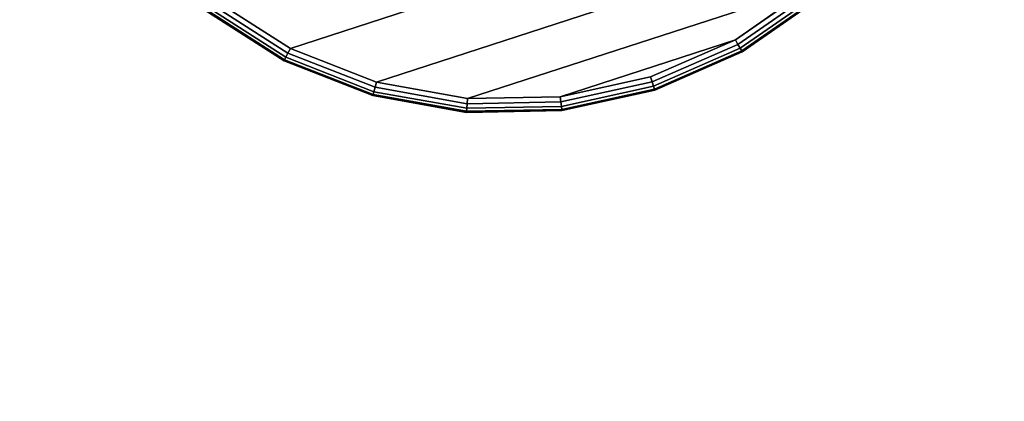
# Model space of a CAD drawing. Units: inches. Extents: x -13.8 to 13.7, y -13.8 to 13.8.
# Drawn here: x 7 to 11.4, y -0.5 to 1.2 of the extents above; entities that cross this region are included whole.
import ezdxf

# ---------------------------------------------------------------- set-up
doc = ezdxf.new("R2010")
doc.units = ezdxf.units.IN
doc.header["$MEASUREMENT"] = 0
for name, color, linetype in [('Knoll Studio Table Base', 2, 'Continuous'), ('Knoll Studio Table Edge', 2, 'Continuous'), ('Knoll Studio Table Glide', 2, 'Continuous'), ('Knoll Studio Table Top', 7, 'Continuous')]:
    doc.layers.add(name, color=color, linetype=linetype)

msp = doc.modelspace()

# ---------------------------------------------------------------- linework, layer by layer
at = {"layer": 'Knoll Studio Table Base'}
for points, invisible_edges in [([(7.9245, 3.1045, 28), (7.9245, 3.1045, 27.5), (0.316, 0.6324, 28), (7.9245, 3.1045, 28)], 2), ([(1.2671, 0.9414, 27), (0.316, 0.6324, 27), (0.316, 0.6324, 28), (7.9245, 3.1045, 27.5)], 4), ([(8.1892, 1.0809, 0.125), (7.8383, 1.3055, 0.125), (7.5381, 1.5942, 0.125), (9.1539, 2.9743, 0.125)], 12), ([(8.9872, 0.8558, 0.125), (8.5771, 0.9291, 0.125), (8.1892, 1.0809, 0.125), (9.1539, 2.9743, 0.125)], 12), ([(9.8106, 0.9533, 0.125), (9.4037, 0.864, 0.125), (8.9872, 0.8558, 0.125), (9.1539, 2.9743, 0.125)], 12), ([(10.534, 1.3584, 0.125), (10.1922, 1.1202, 0.125), (9.8106, 0.9533, 0.125), (9.1539, 2.9743, 0.125)], 12), ([(9.4786, 2.5941, 0.625), (9.3982, 2.538, 0.625), (10.1922, 1.1202, 0.625), (10.534, 1.3584, 0.625)], 10), ([(9.3982, 2.538, 0.625), (9.3084, 2.4988, 0.625), (9.8106, 0.9533, 0.625), (10.1922, 1.1202, 0.625)], 10), ([(9.3084, 2.4988, 0.625), (7.8383, 1.3055, 0.625), (8.1892, 1.0809, 0.625), (8.5771, 0.9291, 0.625)], 9), ([(9.3084, 2.4988, 0.625), (8.5771, 0.9291, 0.625), (8.9872, 0.8558, 0.625), (9.4037, 0.864, 0.625)], 9), ([(9.3084, 2.4988, 0.625), (9.4037, 0.864, 0.625), (9.8106, 0.9533, 0.625)], 9), ([(0.6251, -0.3187, 28), (8.2335, 2.1534, 27.5), (8.2335, 2.1534, 28)], 1), ([(0.6251, -0.3187, 28), (0.6251, -0.3187, 27), (1.5761, -0.0097, 27), (8.2335, 2.1534, 27.5)], 8)]:
    msp.add_3dface(points, dxfattribs=dict(at, invisible_edges=invisible_edges))
for points in [[(1.5761, -0.0097, 27), (1.2671, 0.9414, 27), (7.9245, 3.1045, 27.5), (8.2335, 2.1534, 27.5)], [(7.8383, 1.3055), (11.1991, 2.3975), (11.0473, 2.0096), (8.1892, 1.0809)], [(8.1892, 1.0809), (11.0473, 2.0096), (10.8227, 1.6587), (8.5771, 0.9291)], [(8.5771, 0.9291), (10.8227, 1.6587), (10.534, 1.3584), (8.9872, 0.8558)], [(8.9872, 0.8558), (10.534, 1.3584), (10.1922, 1.1202), (9.4037, 0.864)], [(10.534, 1.3584, 0.625), (10.1922, 1.1202, 0.625), (10.2039, 1.0994, 0.6202), (10.5495, 1.3402, 0.6202)], [(10.5495, 1.3402, 0.1298), (10.2039, 1.0994, 0.1298), (10.1922, 1.1202, 0.125), (10.534, 1.3584, 0.125)], [(10.5495, 1.3402, 0.6202), (10.2039, 1.0994, 0.6202), (10.2138, 1.0817, 0.6067), (10.5627, 1.3248, 0.6067)], [(10.5627, 1.3248, 0.1433), (10.2138, 1.0817, 0.1433), (10.2039, 1.0994, 0.1298), (10.5495, 1.3402, 0.1298)], [(8.1691, 1.0415, 0.1433), (7.811, 1.2708, 0.1433), (7.8235, 1.2867, 0.1298), (8.1783, 1.0596, 0.1298)], [(8.1783, 1.0596, 0.6202), (7.8235, 1.2867, 0.6202), (7.811, 1.2708, 0.6067), (8.1691, 1.0415, 0.6067)], [(8.1783, 1.0596, 0.1298), (7.8235, 1.2867, 0.1298), (7.8383, 1.3055, 0.125), (8.1892, 1.0809, 0.125)], [(8.1892, 1.0809, 0.625), (7.8383, 1.3055, 0.625), (7.8235, 1.2867, 0.6202), (8.1783, 1.0596, 0.6202)], [(10.5627, 1.3248, 0.6067), (10.2138, 1.0817, 0.6067), (10.2205, 1.0699, 0.5864), (10.5715, 1.3145, 0.5864)], [(10.5715, 1.3145, 0.1636), (10.2205, 1.0699, 0.1636), (10.2138, 1.0817, 0.1433), (10.5627, 1.3248, 0.1433)], [(10.5746, 1.3109, 0.1875), (10.2228, 1.0657, 0.1875), (10.2205, 1.0699, 0.1636), (10.5715, 1.3145, 0.1636)], [(10.5715, 1.3145, 0.5864), (10.2205, 1.0699, 0.5864), (10.2228, 1.0657, 0.5625), (10.5746, 1.3109, 0.5625)], [(10.5746, 1.3109, 0.5625), (10.2228, 1.0657, 0.5625), (10.2228, 1.0657, 0.1875), (10.5746, 1.3109, 0.1875)], [(8.1608, 1.0252, 0.1875), (7.7997, 1.2564, 0.1875), (7.8026, 1.2601, 0.1636), (8.163, 1.0295, 0.1636)], [(8.163, 1.0295, 0.5864), (7.8026, 1.2601, 0.5864), (7.7997, 1.2564, 0.5625), (8.1608, 1.0252, 0.5625)], [(8.1608, 1.0252, 0.5625), (7.7997, 1.2564, 0.5625), (7.7997, 1.2564, 0.1875), (8.1608, 1.0252, 0.1875)], [(8.163, 1.0295, 0.1636), (7.8026, 1.2601, 0.1636), (7.811, 1.2708, 0.1433), (8.1691, 1.0415, 0.1433)], [(8.1691, 1.0415, 0.6067), (7.811, 1.2708, 0.6067), (7.8026, 1.2601, 0.5864), (8.163, 1.0295, 0.5864)], [(9.4037, 0.864), (10.1922, 1.1202), (9.8106, 0.9533), (9.4037, 0.864)], [(10.2039, 1.0994, 0.1298), (9.818, 0.9305, 0.1298), (9.8106, 0.9533, 0.125), (10.1922, 1.1202, 0.125)], [(10.1922, 1.1202, 0.625), (9.8106, 0.9533, 0.625), (9.818, 0.9305, 0.6202), (10.2039, 1.0994, 0.6202)], [(8.5706, 0.9061, 0.1298), (8.1783, 1.0596, 0.1298), (8.1892, 1.0809, 0.125), (8.5771, 0.9291, 0.125)], [(8.5771, 0.9291, 0.625), (8.1892, 1.0809, 0.625), (8.1783, 1.0596, 0.6202), (8.5706, 0.9061, 0.6202)], [(10.2138, 1.0817, 0.1433), (9.8242, 0.9113, 0.1433), (9.818, 0.9305, 0.1298), (10.2039, 1.0994, 0.1298)], [(10.2039, 1.0994, 0.6202), (9.818, 0.9305, 0.6202), (9.8242, 0.9113, 0.6067), (10.2138, 1.0817, 0.6067)], [(10.2205, 1.0699, 0.1636), (9.8284, 0.8984, 0.1636), (9.8242, 0.9113, 0.1433), (10.2138, 1.0817, 0.1433)], [(10.2138, 1.0817, 0.6067), (9.8242, 0.9113, 0.6067), (9.8284, 0.8984, 0.5864), (10.2205, 1.0699, 0.5864)], [(10.2228, 1.0657, 0.1875), (9.8299, 0.8939, 0.1875), (9.8284, 0.8984, 0.1636), (10.2205, 1.0699, 0.1636)], [(10.2205, 1.0699, 0.5864), (9.8284, 0.8984, 0.5864), (9.8299, 0.8939, 0.5625), (10.2228, 1.0657, 0.5625)], [(10.2228, 1.0657, 0.5625), (9.8299, 0.8939, 0.5625), (9.8299, 0.8939, 0.1875), (10.2228, 1.0657, 0.1875)], [(8.5601, 0.8689, 0.1875), (8.1608, 1.0252, 0.1875), (8.163, 1.0295, 0.1636), (8.5614, 0.8735, 0.1636)], [(8.5614, 0.8735, 0.5864), (8.163, 1.0295, 0.5864), (8.1608, 1.0252, 0.5625), (8.5601, 0.8689, 0.5625)], [(8.5601, 0.8689, 0.5625), (8.1608, 1.0252, 0.5625), (8.1608, 1.0252, 0.1875), (8.5601, 0.8689, 0.1875)], [(8.5614, 0.8735, 0.1636), (8.163, 1.0295, 0.1636), (8.1691, 1.0415, 0.1433), (8.5651, 0.8865, 0.1433)], [(8.5651, 0.8865, 0.6067), (8.1691, 1.0415, 0.6067), (8.163, 1.0295, 0.5864), (8.5614, 0.8735, 0.5864)], [(8.5651, 0.8865, 0.1433), (8.1691, 1.0415, 0.1433), (8.1783, 1.0596, 0.1298), (8.5706, 0.9061, 0.1298)], [(8.5706, 0.9061, 0.6202), (8.1783, 1.0596, 0.6202), (8.1691, 1.0415, 0.6067), (8.5651, 0.8865, 0.6067)], [(9.8106, 0.9533, 0.625), (9.4037, 0.864, 0.625), (9.4065, 0.8403, 0.6202), (9.818, 0.9305, 0.6202)], [(9.818, 0.9305, 0.1298), (9.4065, 0.8403, 0.1298), (9.4037, 0.864, 0.125), (9.8106, 0.9533, 0.125)], [(8.9827, 0.7983, 0.1636), (8.5614, 0.8735, 0.1636), (8.5651, 0.8865, 0.1433), (8.9837, 0.8118, 0.1433)], [(8.9837, 0.8118, 0.6067), (8.5651, 0.8865, 0.6067), (8.5614, 0.8735, 0.5864), (8.9827, 0.7983, 0.5864)], [(8.9837, 0.8118, 0.1433), (8.5651, 0.8865, 0.1433), (8.5706, 0.9061, 0.1298), (8.9853, 0.832, 0.1298)], [(8.9853, 0.832, 0.6202), (8.5706, 0.9061, 0.6202), (8.5651, 0.8865, 0.6067), (8.9837, 0.8118, 0.6067)], [(8.9853, 0.832, 0.1298), (8.5706, 0.9061, 0.1298), (8.5771, 0.9291, 0.125), (8.9872, 0.8558, 0.125)], [(8.9872, 0.8558, 0.625), (8.5771, 0.9291, 0.625), (8.5706, 0.9061, 0.6202), (8.9853, 0.832, 0.6202)], [(9.818, 0.9305, 0.6202), (9.4065, 0.8403, 0.6202), (9.4089, 0.8201, 0.6067), (9.8242, 0.9113, 0.6067)], [(9.8242, 0.9113, 0.1433), (9.4089, 0.8201, 0.1433), (9.4065, 0.8403, 0.1298), (9.818, 0.9305, 0.1298)], [(9.8242, 0.9113, 0.6067), (9.4089, 0.8201, 0.6067), (9.4105, 0.8067, 0.5864), (9.8284, 0.8984, 0.5864)], [(9.8284, 0.8984, 0.1636), (9.4105, 0.8067, 0.1636), (9.4089, 0.8201, 0.1433), (9.8242, 0.9113, 0.1433)], [(9.8299, 0.8939, 0.1875), (9.411, 0.802, 0.1875), (9.4105, 0.8067, 0.1636), (9.8284, 0.8984, 0.1636)], [(9.8284, 0.8984, 0.5864), (9.4105, 0.8067, 0.5864), (9.411, 0.802, 0.5625), (9.8299, 0.8939, 0.5625)], [(9.8299, 0.8939, 0.5625), (9.411, 0.802, 0.5625), (9.411, 0.802, 0.1875), (9.8299, 0.8939, 0.1875)], [(8.9823, 0.7935, 0.1875), (8.5601, 0.8689, 0.1875), (8.5614, 0.8735, 0.1636), (8.9827, 0.7983, 0.1636)], [(8.9827, 0.7983, 0.5864), (8.5614, 0.8735, 0.5864), (8.5601, 0.8689, 0.5625), (8.9823, 0.7935, 0.5625)], [(8.9823, 0.7935, 0.5625), (8.5601, 0.8689, 0.5625), (8.5601, 0.8689, 0.1875), (8.9823, 0.7935, 0.1875)], [(9.4065, 0.8403, 0.1298), (8.9853, 0.832, 0.1298), (8.9872, 0.8558, 0.125), (9.4037, 0.864, 0.125)], [(9.4037, 0.864, 0.625), (8.9872, 0.8558, 0.625), (8.9853, 0.832, 0.6202), (9.4065, 0.8403, 0.6202)], [(9.411, 0.802, 0.1875), (8.9823, 0.7935, 0.1875), (8.9827, 0.7983, 0.1636), (9.4105, 0.8067, 0.1636)], [(9.4105, 0.8067, 0.5864), (8.9827, 0.7983, 0.5864), (8.9823, 0.7935, 0.5625), (9.411, 0.802, 0.5625)], [(9.411, 0.802, 0.5625), (8.9823, 0.7935, 0.5625), (8.9823, 0.7935, 0.1875), (9.411, 0.802, 0.1875)], [(9.4105, 0.8067, 0.1636), (8.9827, 0.7983, 0.1636), (8.9837, 0.8118, 0.1433), (9.4089, 0.8201, 0.1433)], [(9.4089, 0.8201, 0.6067), (8.9837, 0.8118, 0.6067), (8.9827, 0.7983, 0.5864), (9.4105, 0.8067, 0.5864)], [(9.4089, 0.8201, 0.1433), (8.9837, 0.8118, 0.1433), (8.9853, 0.832, 0.1298), (9.4065, 0.8403, 0.1298)], [(9.4065, 0.8403, 0.6202), (8.9853, 0.832, 0.6202), (8.9837, 0.8118, 0.6067), (9.4089, 0.8201, 0.6067)]]:
    msp.add_3dface(points, dxfattribs=at)
at = {"layer": 'Knoll Studio Table Edge'}
msp.add_3dface([(-13.75, -13.75, 28), (-13.75, 13.75, 28), (13.75, 13.75, 28), (13.75, -13.75, 28)], dxfattribs=at)
msp.add_3dface([(-13.75, -13.75, 28), (-13.75, 13.75, 28), (13.75, 13.75, 28), (13.75, -13.75, 28)], dxfattribs=at)
at = {"layer": 'Knoll Studio Table Glide'}
for points in [[(10.1922, 1.1202), (10.534, 1.3584), (10.534, 1.3584, 0.125), (10.1922, 1.1202, 0.125)], [(7.8383, 1.3055), (8.1892, 1.0809), (8.1892, 1.0809, 0.125), (7.8383, 1.3055, 0.125)], [(9.8106, 0.9533), (10.1922, 1.1202), (10.1922, 1.1202, 0.125), (9.8106, 0.9533, 0.125)], [(8.1892, 1.0809), (8.5771, 0.9291), (8.5771, 0.9291, 0.125), (8.1892, 1.0809, 0.125)], [(9.4037, 0.864), (9.8106, 0.9533), (9.8106, 0.9533, 0.125), (9.4037, 0.864, 0.125)], [(8.5771, 0.9291), (8.9872, 0.8558), (8.9872, 0.8558, 0.125), (8.5771, 0.9291, 0.125)], [(8.9872, 0.8558), (9.4037, 0.864), (9.4037, 0.864, 0.125), (8.9872, 0.8558, 0.125)]]:
    msp.add_3dface(points, dxfattribs=at)
at = {"layer": 'Knoll Studio Table Top'}
msp.add_3dface([(-13.5, -13.5, 29.25), (13.5, -13.5, 29.25), (13.5, 13.5, 29.25), (-13.5, 13.5, 29.25)], dxfattribs=at)
msp.add_3dface([(-13.5, -13.5, 29.25), (13.5, -13.5, 29.25), (13.5, 13.5, 29.25), (-13.5, 13.5, 29.25)], dxfattribs=at)

doc.saveas('drawing.dxf')
